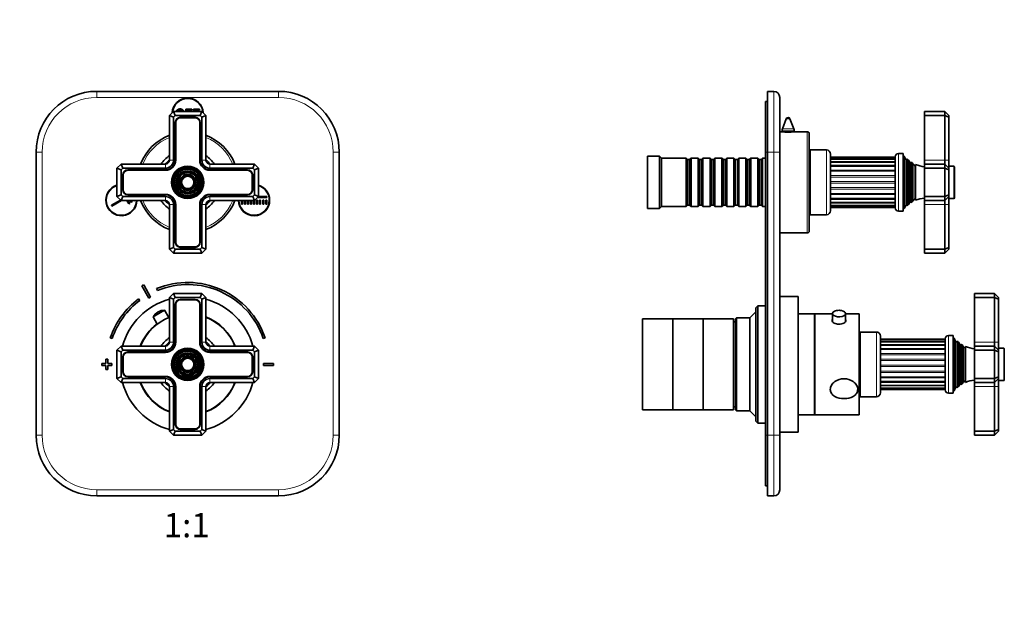
# Model space of a CAD drawing. Units: millimetres. Extents: x 0 to 814, y 0 to 1164.
# Drawn here: x 327 to 814, y 582 to 873 of the extents above; entities that cross this region are included whole.
import ezdxf
from ezdxf import colors
from ezdxf.entities.mleader import LeaderData, LeaderLine
from ezdxf.enums import TextEntityAlignment as Align
from ezdxf.math import Vec2, Vec3

# ---------------------------------------------------------------- set-up
doc = ezdxf.new("R2010")
doc.units = ezdxf.units.MM
for name, color, linetype in [('DV1_Défaut', 7, 'Continuous'), ('DV5_Défaut', 7, 'Continuous'), ('Défaut', 7, 'Continuous')]:
    doc.layers.add(name, color=color, linetype=linetype)
doc.styles.add('SEACAD_ArialB', font='arialbd.ttf')

# ---------------------------------------------------------------- blocks, each defined once
blk = doc.blocks.new('_DOT')
at = {"color": 0}
blk.add_line((0, 0), (-1, 0), dxfattribs=at)
at = {"color": 0, "const_width": 0.333}
blk.add_lwpolyline([(-0.1665, 0, 1), (0.1665, 0, 1)], format="xyb", close=True, dxfattribs=at)
blk = doc.blocks.new('SE')
at = {"layer": 'DV1_Défaut', "color": 7, "linetype": 'Continuous', "lineweight": 35}
for p, q in [((364.64, 837.65), (454.64, 837.65)), ((408.77, 828.86), (411.76, 828.86)), ((408.77, 827.65), (408.77, 828.86)), ((409.36, 828.34), (409.36, 827.65)), ((411.76, 828.34), (409.36, 828.34)), ((411.76, 828.86), (411.76, 828.34)), ((412.55, 828.86), (415.53, 828.86)), ((412.55, 827.65), (412.55, 828.86)), ((413.13, 828.34), (413.13, 827.65)), ((415.53, 828.34), (413.13, 828.34)), ((415.53, 828.86), (415.53, 828.34)), ((400.64, 825.65), (402.64, 827.65)), ((400.64, 803.65), (400.64, 825.65)), ((402.64, 824.82), (400.64, 825.65)), ((402.64, 827.65), (416.64, 827.65)), ((403.47, 825.65), (402.64, 827.65)), ((403.47, 825.65), (402.64, 824.82)), ((402.64, 824.82), (402.64, 803.65)), ((415.82, 825.65), (403.47, 825.65)), ((413.29, 824.8), (405.99, 824.8)), ((413.29, 824.6), (405.99, 824.6)), ((415.82, 825.65), (416.64, 827.65)), ((416.64, 824.82), (415.82, 825.65)), ((416.64, 827.65), (418.64, 825.65)), ((418.64, 825.65), (416.64, 824.82)), ((416.64, 803.65), (416.64, 824.82)), ((418.64, 825.65), (418.64, 803.65)), ((403.49, 822.3), (403.49, 803.65)), ((403.69, 822.3), (403.69, 803.65)), ((415.59, 803.65), (415.59, 822.3)), ((415.79, 803.65), (415.79, 822.3)), ((334.64, 667.65), (334.64, 807.65)), ((484.64, 807.65), (484.64, 667.65)), ((374.64, 799.65), (376.64, 801.65)), ((374.64, 785.65), (374.64, 799.65)), ((376.64, 798.82), (374.64, 799.65)), ((376.64, 801.65), (398.64, 801.65)), ((377.47, 799.65), (376.64, 801.65)), ((377.47, 799.65), (376.64, 798.82)), ((398.64, 799.65), (377.47, 799.65)), ((420.64, 801.65), (442.64, 801.65)), ((441.82, 799.65), (420.64, 799.65)), ((442.64, 801.65), (441.82, 799.65)), ((442.64, 798.82), (441.82, 799.65)), ((442.64, 801.65), (444.64, 799.65)), ((444.64, 799.65), (442.64, 798.82)), ((444.64, 799.65), (444.64, 785.65)), ((376.64, 798.82), (376.64, 786.48)), ((377.49, 796.3), (377.49, 789)), ((377.69, 796.3), (377.69, 789)), ((398.64, 798.8), (379.99, 798.8)), ((398.64, 798.6), (379.99, 798.6)), ((439.29, 798.8), (420.64, 798.8)), ((439.29, 798.6), (420.64, 798.6)), ((441.59, 789), (441.59, 796.3)), ((441.79, 789), (441.79, 796.3)), ((442.64, 786.48), (442.64, 798.82)), ((376.64, 786.48), (374.64, 785.65)), ((376.64, 783.65), (374.64, 785.65)), ((376.64, 786.48), (377.47, 785.65)), ((377.47, 785.65), (376.64, 783.65)), ((377.47, 785.65), (398.64, 785.65)), ((379.99, 786.7), (398.64, 786.7)), ((379.99, 786.5), (398.64, 786.5)), ((420.64, 786.7), (439.29, 786.7)), ((420.64, 786.5), (439.29, 786.5)), ((420.64, 785.65), (441.82, 785.65)), ((441.82, 785.65), (442.64, 786.48)), ((442.64, 783.65), (441.82, 785.65)), ((444.64, 785.65), (442.64, 786.48)), ((444.64, 785.65), (442.64, 783.65)), ((448.74, 785.1), (444.09, 785.1)), ((444.59, 785.6), (448.74, 785.6)), ((448.74, 785.6), (448.74, 785.1)), ((371.91, 781.32), (376.39, 783.9)), ((372.16, 780.89), (371.91, 781.32)), ((376.96, 783.65), (372.16, 780.89)), ((398.64, 783.65), (376.64, 783.65)), ((380.5, 781.95), (379.52, 783.65)), ((380.09, 783.65), (380.93, 782.2)), ((380.93, 782.2), (380.5, 781.95)), ((381.8, 782.7), (381.25, 783.65)), ((382.23, 782.95), (381.8, 782.7)), ((381.83, 783.65), (382.23, 782.95)), ((383.1, 783.45), (382.98, 783.65)), ((383.46, 783.65), (383.1, 783.45)), ((400.64, 759.65), (400.64, 781.65)), ((402.64, 781.65), (402.64, 760.48)), ((403.49, 781.65), (403.49, 763)), ((403.69, 781.65), (403.69, 763)), ((415.59, 763), (415.59, 781.65)), ((415.79, 763), (415.79, 781.65)), ((416.64, 760.48), (416.64, 781.65)), ((418.64, 781.65), (418.64, 759.65)), ((442.64, 783.65), (420.64, 783.65)), ((436.24, 781.85), (436.24, 783.65)), ((436.74, 781.85), (436.24, 781.85)), ((436.74, 783.65), (436.74, 781.85)), ((437.74, 781.85), (437.74, 783.65)), ((438.24, 781.85), (437.74, 781.85)), ((438.24, 783.65), (438.24, 781.85)), ((439.24, 781.85), (439.24, 783.65)), ((439.74, 781.85), (439.24, 781.85)), ((439.74, 783.65), (439.74, 781.85)), ((440.74, 781.85), (440.74, 783.65)), ((441.24, 781.85), (440.74, 781.85)), ((441.24, 783.65), (441.24, 781.85)), ((442.24, 781.85), (442.24, 783.65)), ((442.74, 781.85), (442.24, 781.85)), ((442.74, 783.74), (442.74, 781.85)), ((443.74, 781.85), (443.74, 783.85)), ((443.74, 783.85), (444.24, 783.85)), ((444.24, 781.85), (443.74, 781.85)), ((444.24, 783.85), (444.24, 781.85)), ((445.24, 781.85), (445.24, 783.85)), ((445.24, 783.85), (445.74, 783.85)), ((445.74, 781.85), (445.24, 781.85)), ((445.74, 783.85), (445.74, 781.85)), ((446.74, 781.85), (446.74, 783.85)), ((446.74, 783.85), (447.24, 783.85)), ((447.24, 781.85), (446.74, 781.85)), ((447.24, 783.85), (447.24, 781.85)), ((448.24, 781.85), (448.24, 783.85)), ((448.24, 783.85), (448.74, 783.85)), ((448.74, 781.85), (448.24, 781.85)), ((448.74, 783.85), (448.74, 781.85)), ((402.64, 760.48), (400.64, 759.65)), ((402.64, 760.48), (403.47, 759.65)), ((405.99, 760.7), (413.29, 760.7)), ((405.99, 760.5), (413.29, 760.5)), ((415.82, 759.65), (416.64, 760.48)), ((418.64, 759.65), (416.64, 760.48)), ((402.64, 757.65), (400.64, 759.65)), ((402.64, 757.65), (403.47, 759.65)), ((416.64, 757.65), (402.64, 757.65)), ((403.47, 759.65), (415.82, 759.65)), ((416.64, 757.65), (415.82, 759.65)), ((418.64, 759.65), (416.64, 757.65)), ((386.98, 741.53), (390.44, 735.44)), ((391.31, 735.94), (387.85, 742.02)), ((394.26, 740.12), (394.64, 739.19)), ((400.64, 735.65), (402.64, 737.65)), ((402.64, 737.65), (416.64, 737.65)), ((402.64, 737.65), (403.47, 735.65)), ((416.64, 737.65), (415.82, 735.65)), ((416.64, 737.65), (418.64, 735.65)), ((385.94, 734.25), (385.34, 735.05)), ((400.64, 713.65), (400.64, 735.65)), ((400.64, 735.65), (402.64, 734.82)), ((403.47, 735.65), (402.64, 734.82)), ((402.64, 734.82), (402.64, 713.65)), ((415.82, 735.65), (403.47, 735.65)), ((403.49, 732.3), (403.49, 713.65)), ((403.69, 732.3), (403.69, 713.65)), ((413.29, 734.8), (405.99, 734.8)), ((413.29, 734.6), (405.99, 734.6)), ((415.59, 713.65), (415.59, 732.3)), ((415.79, 713.65), (415.79, 732.3)), ((416.64, 734.82), (415.82, 735.65)), ((418.64, 735.65), (416.64, 734.82)), ((416.64, 713.65), (416.64, 734.82)), ((418.64, 735.65), (418.64, 713.65)), ((392.54, 726.18), (398.19, 729.39)), ((392.54, 726.18), (394.57, 722.6)), ((395.03, 728.62), (394.82, 728.5)), ((400.23, 725.81), (398.19, 729.39)), ((371.34, 715.82), (372.29, 715.49)), ((374.64, 709.65), (376.64, 711.65)), ((376.64, 711.65), (398.64, 711.65)), ((376.64, 711.65), (377.47, 709.65)), ((420.64, 711.65), (442.64, 711.65)), ((442.64, 711.65), (441.82, 709.65)), ((442.64, 711.65), (444.64, 709.65)), ((447, 715.49), (447.95, 715.82)), ((374.64, 695.65), (374.64, 709.65)), ((376.64, 708.82), (374.64, 709.65)), ((377.47, 709.65), (376.64, 708.82)), ((376.64, 708.82), (376.64, 696.48)), ((398.64, 709.65), (377.47, 709.65)), ((398.64, 708.8), (379.99, 708.8)), ((398.64, 708.6), (379.99, 708.6)), ((441.82, 709.65), (420.64, 709.65)), ((439.29, 708.8), (420.64, 708.8)), ((439.29, 708.6), (420.64, 708.6)), ((442.64, 708.82), (441.82, 709.65)), ((444.64, 709.65), (442.64, 708.82)), ((442.64, 696.48), (442.64, 708.82)), ((444.64, 709.65), (444.64, 695.65)), ((369.14, 703.15), (367.14, 703.15)), ((367.14, 703.15), (367.14, 702.15)), ((367.14, 702.15), (369.14, 702.15)), ((369.14, 705.15), (369.14, 703.15)), ((370.14, 705.15), (369.14, 705.15)), ((369.14, 702.15), (369.14, 700.15)), ((370.14, 703.15), (370.14, 705.15)), ((372.14, 703.15), (370.14, 703.15)), ((370.14, 700.15), (370.14, 702.15)), ((370.14, 702.15), (372.14, 702.15)), ((372.14, 702.15), (372.14, 703.15)), ((377.49, 706.3), (377.49, 699)), ((377.69, 706.3), (377.69, 699)), ((441.59, 699), (441.59, 706.3)), ((441.79, 699), (441.79, 706.3)), ((452.14, 703.15), (447.14, 703.15)), ((447.14, 703.15), (447.14, 702.15)), ((447.14, 702.15), (452.14, 702.15)), ((452.14, 702.15), (452.14, 703.15)), ((369.14, 700.15), (370.14, 700.15)), ((379.99, 696.7), (398.64, 696.7)), ((420.64, 696.7), (439.29, 696.7)), ((376.64, 696.48), (374.64, 695.65)), ((376.64, 693.65), (374.64, 695.65)), ((376.64, 696.48), (377.47, 695.65)), ((377.47, 695.65), (376.64, 693.65)), ((398.64, 693.65), (376.64, 693.65)), ((377.47, 695.65), (398.64, 695.65)), ((379.99, 696.5), (398.64, 696.5)), ((420.64, 696.5), (439.29, 696.5)), ((420.64, 695.65), (441.82, 695.65)), ((442.64, 693.65), (420.64, 693.65)), ((441.82, 695.65), (442.64, 696.48)), ((441.82, 695.65), (442.64, 693.65)), ((444.64, 695.65), (442.64, 696.48)), ((444.64, 695.65), (442.64, 693.65)), ((400.64, 669.65), (400.64, 691.65)), ((402.64, 691.65), (402.64, 670.48)), ((403.49, 691.65), (403.49, 673)), ((403.69, 691.65), (403.69, 673)), ((415.59, 673), (415.59, 691.65)), ((415.79, 673), (415.79, 691.65)), ((416.64, 670.48), (416.64, 691.65)), ((418.64, 691.65), (418.64, 669.65)), ((402.64, 670.48), (400.64, 669.65)), ((402.64, 667.65), (400.64, 669.65)), ((402.64, 670.48), (403.47, 669.65)), ((403.47, 669.65), (402.64, 667.65)), ((416.64, 667.65), (402.64, 667.65)), ((403.47, 669.65), (415.82, 669.65)), ((405.99, 670.7), (413.29, 670.7)), ((405.99, 670.5), (413.29, 670.5)), ((415.82, 669.65), (416.64, 670.48)), ((415.82, 669.65), (416.64, 667.65)), ((416.64, 670.48), (418.64, 669.65)), ((418.64, 669.65), (416.64, 667.65)), ((454.64, 637.65), (364.64, 637.65))]:
    blk.add_line(p, q, dxfattribs=at)
at = {"layer": 'DV1_Défaut', "color": 7, "linetype": 'Continuous', "lineweight": 18}
for p, q in [((364.64, 834.65), (364.64, 837.65)), ((454.64, 834.65), (364.64, 834.65)), ((454.64, 834.65), (454.64, 837.65)), ((337.64, 807.65), (334.64, 807.65)), ((337.64, 807.65), (337.64, 667.65)), ((481.64, 667.65), (481.64, 807.65)), ((484.64, 807.65), (481.64, 807.65)), ((398.64, 799.65), (398.64, 801.65)), ((402.64, 803.65), (400.64, 803.65)), ((418.64, 803.65), (416.64, 803.65)), ((420.64, 801.65), (420.64, 799.65)), ((398.64, 785.65), (398.64, 783.65)), ((420.64, 783.65), (420.64, 785.65)), ((402.64, 781.65), (400.64, 781.65)), ((418.64, 781.65), (416.64, 781.65)), ((398.64, 711.65), (398.64, 709.65)), ((400.64, 713.65), (402.64, 713.65)), ((418.64, 713.65), (416.64, 713.65)), ((420.64, 711.65), (420.64, 709.65)), ((398.64, 695.65), (398.64, 693.65)), ((420.64, 695.65), (420.64, 693.65)), ((402.64, 691.65), (400.64, 691.65)), ((416.64, 691.65), (418.64, 691.65)), ((337.64, 667.65), (334.64, 667.65)), ((484.64, 667.65), (481.64, 667.65)), ((364.64, 640.65), (454.64, 640.65)), ((364.64, 637.65), (364.64, 640.65)), ((454.64, 637.65), (454.64, 640.65))]:
    blk.add_line(p, q, dxfattribs=at)
at = {"layer": 'DV1_Défaut', "color": 7, "linetype": 'Continuous', "lineweight": 35}
for centre, radius in [((409.64, 792.65), 8), ((409.64, 792.65), 7.46), ((409.64, 792.65), 6.54), ((409.64, 792.65), 5.71), ((409.64, 792.65), 4.79), ((409.64, 792.65), 3.96), ((409.64, 792.65), 3.04), ((409.64, 702.65), 8), ((409.64, 702.65), 7.46), ((409.64, 702.65), 6.54), ((409.64, 702.65), 5.71), ((409.64, 702.65), 4.79), ((409.64, 702.65), 3.96), ((409.64, 702.65), 3.04)]:
    blk.add_circle(centre, radius, dxfattribs=at)
at = {"layer": 'DV1_Défaut', "color": 7, "linetype": 'Continuous', "lineweight": 18}
for centre, radius in [((409.64, 792.65), 7.7), ((409.64, 792.65), 7.17), ((409.64, 792.65), 6.83), ((409.64, 792.65), 5.42), ((409.64, 792.65), 5.08), ((409.64, 792.65), 3.67), ((409.64, 792.65), 3.33), ((409.64, 702.65), 7.7), ((409.64, 702.65), 7.17), ((409.64, 702.65), 6.83), ((409.64, 702.65), 5.42), ((409.64, 702.65), 5.08), ((409.64, 702.65), 3.67), ((409.64, 702.65), 3.33)]:
    blk.add_circle(centre, radius, dxfattribs=at)
at = {"layer": 'DV1_Défaut', "color": 7, "linetype": 'Continuous', "lineweight": 35}
for centre, radius, start, end in [((364.64, 807.65), 30, 90, 180), ((409.64, 826.65), 7.7, 2.2782, 177.7218), ((409.64, 826.65), 7.5, 3.9596, 176.0404), ((454.64, 807.65), 30, 0, 90), ((405.99, 822.3), 2.5, 90, 180), ((405.99, 822.3), 2.3, 90, 180), ((413.29, 822.3), 2.5, 0, 90), ((413.29, 822.3), 2.3, 0, 90), ((409.64, 792.65), 25, 111.1002, 158.8998), ((409.64, 792.65), 25, 21.1002, 68.8998), ((409.64, 792.65), 16, 124.2289, 145.7711), ((409.64, 792.65), 16, 34.2289, 55.7711), ((409.64, 792.65), 14.25, 129.1667, 140.8333), ((398.64, 803.65), 5.05, 270, 0), ((398.64, 803.65), 4.85, 270, 0), ((398.64, 803.65), 4, 270, 0), ((398.64, 803.65), 2, 270, 0), ((420.64, 803.65), 5.05, 180, 270), ((420.64, 803.65), 4.85, 180, 270), ((420.64, 803.65), 4, 180, 270), ((409.64, 792.65), 14.25, 39.1667, 50.8333), ((420.64, 803.65), 2, 180, 270), ((379.99, 796.3), 2.5, 90, 180), ((379.99, 796.3), 2.3, 90, 180), ((439.29, 796.3), 2.5, 0, 90), ((439.29, 796.3), 2.3, 0, 90), ((376.8, 783.85), 7.7, 106.2798, 358.5105), ((376.8, 783.85), 7.5, 106.7265, 358.4708), ((442.49, 783.85), 7.7, 0, 73.7202), ((442.49, 783.85), 7.5, 0, 73.2735), ((379.99, 789), 2.5, 180, 270), ((379.99, 789), 2.3, 180, 270), ((398.64, 781.65), 5.05, 0, 90), ((398.64, 781.65), 4.85, 0, 90), ((398.64, 781.65), 4, 0, 90), ((420.64, 781.65), 5.05, 90, 180), ((420.64, 781.65), 4.85, 90, 180), ((420.64, 781.65), 4, 90, 180), ((439.29, 789), 2.3, 270, 0), ((439.29, 789), 2.5, 270, 0), ((409.64, 792.65), 25, 201.1002, 248.8998), ((409.64, 792.65), 16, 214.2289, 235.7711), ((409.64, 792.65), 14.25, 219.1667, 230.8333), ((398.64, 781.65), 2, 0, 90), ((409.64, 792.65), 25, 291.1002, 338.8998), ((409.64, 792.65), 16, 304.2289, 325.7711), ((409.64, 792.65), 14.25, 309.1667, 320.8333), ((420.64, 781.65), 2, 90, 180), ((442.49, 783.85), 7.7, 181.4895, 0), ((442.49, 783.85), 7.5, 181.5292, 0), ((405.99, 763), 2.5, 180, 270), ((405.99, 763), 2.3, 180, 270), ((413.29, 763), 2.3, 270, 0), ((413.29, 763), 2.5, 270, 0), ((409.64, 702.65), 45, 118.9641, 120.2374), ((409.64, 702.65), 40.5, 18.9656, 112.3316), ((409.64, 702.65), 39.5, 18.9656, 112.3316), ((409.64, 702.65), 38, 118.8469, 120.3547), ((409.64, 702.65), 40.5, 126.8699, 161.0344), ((409.64, 702.65), 39.5, 126.8699, 161.0344), ((409.64, 702.65), 33.5, 105.5843, 164.4157), ((405.99, 732.3), 2.5, 90, 180), ((405.99, 732.3), 2.3, 90, 180), ((413.29, 732.3), 2.5, 0, 90), ((413.29, 732.3), 2.3, 0, 90), ((409.64, 702.65), 33.5, 15.5843, 74.4157), ((409.64, 702.65), 25, 111.1002, 158.8998), ((397.72, 723.39), 5.88, 119.6008, 151.7444), ((397.93, 723.51), 5.88, 87.4571, 119.6008), ((409.64, 702.65), 25.15, 110.9684, 112.176), ((409.64, 702.65), 25.15, 20.9684, 69.0316), ((409.64, 702.65), 25, 21.1002, 68.8998), ((409.64, 702.65), 25.15, 127.0256, 159.0316), ((409.64, 702.65), 16, 124.2289, 145.7711), ((409.64, 702.65), 14.25, 129.1667, 140.8333), ((398.64, 713.65), 5.05, 270, 0), ((398.64, 713.65), 4.85, 270, 0), ((398.64, 713.65), 4, 270, 0), ((398.64, 713.65), 2, 270, 0), ((420.64, 713.65), 5.05, 180, 270), ((420.64, 713.65), 4.85, 180, 270), ((420.64, 713.65), 4, 180, 270), ((409.64, 702.65), 16, 34.2289, 55.7711), ((409.64, 702.65), 14.25, 39.1667, 50.8333), ((420.64, 713.65), 2, 180, 270), ((379.99, 706.3), 2.5, 90, 180), ((379.99, 706.3), 2.3, 90, 180), ((439.29, 706.3), 2.5, 0, 90), ((439.29, 706.3), 2.3, 0, 90), ((379.99, 699), 2.5, 180, 270), ((379.99, 699), 2.3, 180, 270), ((398.64, 691.65), 5.05, 0, 90), ((420.64, 691.65), 5.05, 90, 180), ((439.29, 699), 2.3, 270, 360), ((439.29, 699), 2.5, 270, 360), ((409.64, 702.65), 33.5, 195.5843, 254.4157), ((409.64, 702.65), 25.15, 200.9684, 249.0316), ((409.64, 702.65), 25, 201.1002, 248.8998), ((409.64, 702.65), 16, 214.2289, 235.7711), ((409.64, 702.65), 14.25, 219.1667, 230.8333), ((398.64, 691.65), 4.85, 0, 90), ((398.64, 691.65), 4, 0, 90), ((398.64, 691.65), 2, 0, 90), ((420.64, 691.65), 4.85, 90, 180), ((420.64, 691.65), 4, 90, 180), ((409.64, 702.65), 25, 291.1002, 338.8998), ((409.64, 702.65), 33.5, 285.5843, 344.4157), ((409.64, 702.65), 25.15, 290.9684, 339.0316), ((409.64, 702.65), 16, 304.2289, 325.7711), ((409.64, 702.65), 14.25, 309.1667, 320.8333), ((420.64, 691.65), 2, 90, 180), ((405.99, 673), 2.5, 180, 270), ((405.99, 673), 2.3, 180, 270), ((413.29, 673), 2.3, 270, 0), ((413.29, 673), 2.5, 270, 0), ((364.64, 667.65), 30, 180, 270), ((454.64, 667.65), 30, 270, 0)]:
    blk.add_arc(centre, radius, start, end, dxfattribs=at)
at = {"layer": 'DV1_Défaut', "color": 7, "linetype": 'Continuous', "lineweight": 18}
for centre, radius, start, end in [((364.64, 807.65), 27, 90, 180), ((454.64, 807.65), 27, 0, 90), ((409.64, 792.65), 24, 112.0243, 157.9757), ((409.64, 792.65), 24, 22.0243, 67.9757), ((409.64, 792.65), 24, 202.0243, 247.9757), ((409.64, 792.65), 24, 292.0243, 337.9757), ((364.64, 667.65), 27, 180, 270), ((454.64, 667.65), 27, 270, 0)]:
    blk.add_arc(centre, radius, start, end, dxfattribs=at)
at = {"layer": 'DV1_Défaut', "color": 7, "linetype": 'Continuous', "lineweight": 35}
for points, knots in [([(403.93, 827.66), (404.08, 828.04), (404.35, 828.32), (404.94, 828.94), (405.87, 828.94), (406.49, 828.94), (406.98, 828.65), (407.47, 828.36), (407.73, 827.83), (407.77, 827.75), (407.81, 827.66)], [0, 0, 0, 0.124581, 0.124581, 0.401118, 0.401118, 0.677656, 0.677656, 0.954194, 0.954194, 1, 1, 1]), ([(407.16, 827.67), (406.98, 828.02), (406.67, 828.22), (406.32, 828.44), (405.88, 828.44), (405.26, 828.44), (404.81, 828.01), (404.66, 827.87), (404.56, 827.66)], [0, 0, 0, 0.278787, 0.278787, 0.587536, 0.587536, 0.896285, 0.896285, 1, 1, 1])]:
    blk.add_open_spline(points, degree=2, knots=knots, dxfattribs=at)
blk = doc.blocks.new('SE4')
at = {"layer": 'DV5_Défaut', "color": 7, "linetype": 'Continuous', "lineweight": 35}
for p, q in [((696.6, 837.65), (699.6, 837.65)), ((696.6, 807.65), (696.6, 837.65)), ((702.6, 834.65), (702.6, 807.65)), ((695.6, 807.65), (695.6, 832.65)), ((696.6, 832.65), (695.6, 832.65)), ((705.76, 824.01), (703.9, 819.17)), ((709.5, 819.17), (707.63, 824.01)), ((774.2, 827.65), (774.2, 825.65)), ((784.2, 827.65), (774.2, 827.65)), ((774.2, 825.65), (774.2, 803.65)), ((784.2, 825.65), (774.2, 825.65)), ((784.2, 825.65), (784.2, 827.65)), ((786.2, 825.65), (784.2, 827.65)), ((784.2, 803.65), (784.2, 825.65)), ((786.2, 824.82), (784.2, 825.65)), ((786.2, 825.65), (786.2, 824.82)), ((786.2, 824.82), (786.2, 803.65)), ((702.7, 767.65), (702.7, 817.65)), ((703.6, 817.65), (702.7, 817.65)), ((703.7, 818.09), (703.7, 817.64)), ((709.7, 817.64), (709.7, 818.09)), ((716.2, 817.65), (709.76, 817.65)), ((717.2, 768.65), (717.2, 816.65)), ((637.1, 779.65), (637.1, 805.65)), ((643.1, 805.65), (637.1, 805.65)), ((643.1, 779.65), (643.1, 805.65)), ((644.1, 804.65), (643.1, 805.65)), ((644.1, 780.65), (644.1, 804.65)), ((656.3, 804.65), (644.1, 804.65)), ((656.3, 780.65), (656.3, 804.65)), ((657, 803.95), (656.3, 804.65)), ((657, 803.95), (657, 781.35)), ((658, 803.95), (657, 803.95)), ((658.7, 804.65), (658, 803.95)), ((658, 803.95), (658, 781.35)), ((658.7, 804.65), (658.7, 780.65)), ((662.2, 804.65), (658.7, 804.65)), ((662.2, 780.65), (662.2, 804.65)), ((662.9, 803.95), (662.2, 804.65)), ((662.9, 803.95), (662.9, 781.35)), ((663.9, 803.95), (662.9, 803.95)), ((664.6, 804.65), (663.9, 803.95)), ((663.9, 803.95), (663.9, 781.35)), ((664.6, 804.65), (664.6, 780.65)), ((668.1, 804.65), (664.6, 804.65)), ((668.1, 780.65), (668.1, 804.65)), ((668.8, 803.95), (668.1, 804.65)), ((668.8, 803.95), (668.8, 781.35)), ((669.8, 803.95), (668.8, 803.95)), ((670.5, 804.65), (669.8, 803.95)), ((669.8, 803.95), (669.8, 781.35)), ((670.5, 804.65), (670.5, 780.65)), ((674, 804.65), (670.5, 804.65)), ((674, 780.65), (674, 804.65)), ((674.7, 803.95), (674, 804.65)), ((674.7, 803.95), (674.7, 781.35)), ((675.7, 803.95), (674.7, 803.95)), ((676.4, 804.65), (675.7, 803.95)), ((675.7, 803.95), (675.7, 781.35)), ((676.4, 804.65), (676.4, 780.65)), ((679.9, 804.65), (676.4, 804.65)), ((679.9, 780.65), (679.9, 804.65)), ((680.6, 803.95), (679.9, 804.65)), ((680.6, 803.95), (680.6, 781.35)), ((681.6, 803.95), (680.6, 803.95)), ((682.3, 804.65), (681.6, 803.95)), ((681.6, 803.95), (681.6, 781.35)), ((682.3, 804.65), (682.3, 780.65)), ((685.8, 804.65), (682.3, 804.65)), ((685.8, 780.65), (685.8, 804.65)), ((686.5, 803.95), (685.8, 804.65)), ((686.5, 803.95), (686.5, 781.35)), ((687.5, 803.95), (686.5, 803.95)), ((688.2, 804.65), (687.5, 803.95)), ((687.5, 803.95), (687.5, 781.35)), ((688.2, 804.65), (688.2, 780.65)), ((691.7, 804.65), (688.2, 804.65)), ((691.7, 780.65), (691.7, 804.65)), ((692.4, 803.95), (691.7, 804.65)), ((692.4, 803.95), (692.4, 781.35)), ((693.4, 803.95), (692.4, 803.95)), ((694.1, 804.65), (693.4, 803.95)), ((693.4, 803.95), (693.4, 781.35)), ((694.1, 804.65), (694.1, 780.65)), ((695.6, 804.65), (694.1, 804.65)), ((695.6, 667.65), (695.6, 807.65)), ((696.6, 807.65), (696.6, 667.65)), ((702.7, 807.65), (702.6, 807.65)), ((702.6, 807.65), (702.6, 667.65)), ((717.7, 803.9), (717.2, 803.9)), ((717.7, 776.65), (717.7, 808.65)), ((725.7, 808.65), (717.7, 808.65)), ((727.7, 806.65), (727.7, 778.65)), ((759.7, 805.13), (727.7, 805.13)), ((759.7, 804.96), (727.7, 804.96)), ((759.7, 804.1), (727.7, 804.1)), ((759.7, 780.1), (759.7, 805.2)), ((763.7, 806.9), (761.4, 806.9)), ((763.7, 778.4), (763.7, 806.9)), ((764.2, 805.65), (763.7, 805.65)), ((764.2, 779.65), (764.2, 805.65)), ((764.92, 804.03), (764.2, 805.65)), ((765.6, 804.2), (765.44, 803.98)), ((765.6, 781.1), (765.6, 804.2)), ((759.7, 802.61), (727.7, 802.61)), ((727.7, 800.58), (759.7, 800.58)), ((766.3, 781.7), (766.3, 803.61)), ((766.94, 802.5), (766.3, 803.61)), ((767.57, 802.7), (767.46, 802.5)), ((767.57, 802.7), (767.57, 782.61)), ((768.17, 782.97), (768.17, 802.33)), ((768.85, 801.15), (768.17, 802.33)), ((769.76, 801.54), (769.54, 801.15)), ((769.76, 801.54), (769.76, 783.77)), ((774.2, 803.65), (774.2, 801.65)), ((774.2, 801.65), (774.2, 799.65)), ((784.2, 801.65), (774.2, 801.65)), ((774.2, 799.65), (774.2, 785.65)), ((784.2, 799.65), (774.2, 799.65)), ((784.2, 801.65), (784.2, 803.65)), ((784.2, 799.65), (784.2, 801.65)), ((786.2, 799.65), (784.2, 801.65)), ((784.2, 785.65), (784.2, 799.65)), ((786.2, 798.82), (784.2, 799.65)), ((786.2, 803.65), (786.2, 799.65)), ((788.7, 800.65), (786.2, 800.65)), ((786.2, 799.65), (786.2, 798.82)), ((789, 800.35), (789, 784.95)), ((786.2, 798.82), (786.2, 786.48)), ((727.7, 784.73), (759.7, 784.73)), ((774.2, 785.65), (774.2, 783.65)), ((784.2, 785.65), (774.2, 785.65)), ((786.2, 786.48), (784.2, 785.65)), ((784.2, 783.65), (784.2, 785.65)), ((786.2, 785.65), (784.2, 783.65)), ((786.2, 786.48), (786.2, 785.65)), ((786.2, 785.65), (786.2, 781.65)), ((786.2, 784.65), (788.7, 784.65)), ((637.1, 779.65), (643.1, 779.65)), ((643.1, 779.65), (644.1, 780.65)), ((644.1, 780.65), (656.3, 780.65)), ((656.3, 780.65), (657, 781.35)), ((657, 781.35), (658, 781.35)), ((658, 781.35), (658.7, 780.65)), ((658.7, 780.65), (662.2, 780.65)), ((662.2, 780.65), (662.9, 781.35)), ((662.9, 781.35), (663.9, 781.35)), ((663.9, 781.35), (664.6, 780.65)), ((664.6, 780.65), (668.1, 780.65)), ((668.1, 780.65), (668.8, 781.35)), ((668.8, 781.35), (669.8, 781.35)), ((669.8, 781.35), (670.5, 780.65)), ((670.5, 780.65), (674, 780.65)), ((674, 780.65), (674.7, 781.35)), ((674.7, 781.35), (675.7, 781.35)), ((675.7, 781.35), (676.4, 780.65)), ((676.4, 780.65), (679.9, 780.65)), ((679.9, 780.65), (680.6, 781.35)), ((680.6, 781.35), (681.6, 781.35)), ((681.6, 781.35), (682.3, 780.65)), ((682.3, 780.65), (685.8, 780.65)), ((685.8, 780.65), (686.5, 781.35)), ((686.5, 781.35), (687.5, 781.35)), ((687.5, 781.35), (688.2, 780.65)), ((688.2, 780.65), (691.7, 780.65)), ((691.7, 780.65), (692.4, 781.35)), ((692.4, 781.35), (693.4, 781.35)), ((693.4, 781.35), (694.1, 780.65)), ((694.1, 780.65), (695.6, 780.65)), ((717.2, 781.4), (717.7, 781.4)), ((727.7, 782.7), (759.7, 782.7)), ((727.7, 781.21), (759.7, 781.21)), ((727.7, 780.35), (759.7, 780.35)), ((727.7, 780.17), (759.7, 780.17)), ((763.7, 779.65), (764.2, 779.65)), ((764.2, 779.65), (764.92, 781.28)), ((765.44, 781.33), (765.6, 781.1)), ((766.3, 781.7), (766.94, 782.8)), ((767.46, 782.8), (767.57, 782.61)), ((768.17, 782.97), (768.85, 784.15)), ((769.54, 784.15), (769.76, 783.77)), ((774.2, 783.65), (774.2, 781.65)), ((784.2, 783.65), (774.2, 783.65)), ((774.2, 781.65), (774.2, 759.65)), ((784.2, 781.65), (784.2, 783.65)), ((784.2, 759.65), (784.2, 781.65)), ((786.2, 781.65), (786.2, 760.48)), ((702.6, 777.65), (702.7, 777.65)), ((717.7, 776.65), (725.7, 776.65)), ((761.4, 778.4), (763.7, 778.4)), ((702.7, 767.65), (716.2, 767.65)), ((786.2, 760.48), (784.2, 759.65)), ((786.2, 760.48), (786.2, 759.65)), ((774.2, 759.65), (774.2, 757.65)), ((784.2, 759.65), (774.2, 759.65)), ((784.2, 757.65), (774.2, 757.65)), ((784.2, 757.65), (784.2, 759.65)), ((784.2, 757.65), (786.2, 759.65)), ((702.7, 669.15), (702.7, 736.15)), ((711.7, 736.15), (702.7, 736.15)), ((711.7, 669.15), (711.7, 736.15)), ((798.9, 737.65), (798.9, 735.65)), ((808.9, 737.65), (798.9, 737.65)), ((808.9, 735.65), (808.9, 737.65)), ((808.9, 737.65), (810.9, 735.65)), ((691.7, 731.65), (690.7, 730.65)), ((691.7, 731.65), (691.7, 673.65)), ((695.6, 731.65), (691.7, 731.65)), ((702.7, 731.65), (702.6, 731.65)), ((798.9, 735.65), (798.9, 713.65)), ((808.9, 735.65), (798.9, 735.65)), ((808.9, 713.65), (808.9, 735.65)), ((808.9, 735.65), (810.9, 734.82)), ((810.9, 735.65), (810.9, 734.82)), ((810.9, 734.82), (810.9, 713.65)), ((690.7, 728.65), (687.7, 725.65)), ((690.7, 674.65), (690.7, 730.65)), ((719.7, 727.65), (711.7, 727.65)), ((719.7, 677.65), (719.7, 727.65)), ((719.9, 677.65), (719.9, 727.65)), ((728.65, 727.65), (719.9, 727.65)), ((728.65, 727.78), (728.65, 723.92)), ((735.15, 723.92), (735.15, 727.78)), ((741.9, 727.65), (735.15, 727.65)), ((741.9, 677.65), (741.9, 727.65)), ((634.6, 680.15), (634.6, 725.15)), ((649.6, 725.15), (634.6, 725.15)), ((649.6, 680.15), (649.6, 725.15)), ((649.7, 680.15), (649.7, 725.15)), ((664.7, 725.15), (649.7, 725.15)), ((664.7, 680.15), (664.7, 725.15)), ((679.7, 725.15), (664.7, 725.15)), ((664.7, 680.15), (664.7, 725.15)), ((679.7, 680.15), (679.7, 725.15)), ((680.7, 723.65), (679.7, 723.65)), ((681.2, 725.65), (680.7, 725.15)), ((680.7, 680.15), (680.7, 725.15)), ((681.2, 725.65), (681.2, 679.65)), ((687.7, 725.65), (681.2, 725.65)), ((687.7, 679.65), (687.7, 725.65)), ((719.9, 725.65), (719.7, 725.65)), ((742.4, 686.65), (742.4, 718.65)), ((750.4, 718.65), (742.4, 718.65)), ((752.4, 688.65), (752.4, 716.65)), ((788.4, 716.9), (786.1, 716.9)), ((788.4, 688.4), (788.4, 716.9)), ((742.4, 714.65), (741.9, 714.65)), ((784.4, 715.15), (752.4, 715.15)), ((784.4, 714.8), (752.4, 714.8)), ((784.4, 713.78), (752.4, 713.78)), ((784.4, 712.14), (752.4, 712.14)), ((784.4, 690.1), (784.4, 715.2)), ((788.9, 715.65), (788.4, 715.65)), ((788.9, 689.65), (788.9, 715.65)), ((789.62, 714.03), (788.9, 715.65)), ((790.3, 714.2), (790.14, 713.98)), ((790.3, 691.1), (790.3, 714.2)), ((791, 691.7), (791, 713.61)), ((791.64, 712.5), (791, 713.61)), ((792.27, 712.7), (792.16, 712.5)), ((792.27, 692.61), (792.27, 712.7)), ((792.87, 692.97), (792.87, 712.33)), ((793.55, 711.15), (792.87, 712.33)), ((794.46, 711.54), (794.24, 711.15)), ((794.46, 693.77), (794.46, 711.54)), ((798.9, 713.65), (798.9, 711.65)), ((798.9, 711.65), (798.9, 709.65)), ((808.9, 711.65), (798.9, 711.65)), ((808.9, 711.65), (808.9, 713.65)), ((808.9, 709.65), (808.9, 711.65)), ((808.9, 711.65), (810.9, 709.65)), ((810.9, 713.65), (810.9, 709.65)), ((798.9, 709.65), (798.9, 695.65)), ((808.9, 709.65), (798.9, 709.65)), ((808.9, 695.65), (808.9, 709.65)), ((810.9, 708.82), (808.9, 709.65)), ((813.4, 710.65), (810.9, 710.65)), ((810.9, 709.65), (810.9, 708.82)), ((810.9, 708.82), (810.9, 696.48)), ((813.7, 694.95), (813.7, 710.35)), ((752.4, 694.18), (784.4, 694.18)), ((752.4, 692.27), (784.4, 692.27)), ((791, 691.7), (791.64, 692.8)), ((792.16, 692.8), (792.27, 692.61)), ((792.87, 692.97), (793.55, 694.15)), ((794.24, 694.15), (794.46, 693.77)), ((798.9, 695.65), (798.9, 693.65)), ((808.9, 695.65), (798.9, 695.65)), ((798.9, 693.65), (798.9, 691.65)), ((808.9, 693.65), (798.9, 693.65)), ((810.9, 696.48), (808.9, 695.65)), ((808.9, 693.65), (808.9, 695.65)), ((810.9, 695.65), (808.9, 693.65)), ((808.9, 691.65), (808.9, 693.65)), ((810.9, 696.48), (810.9, 695.65)), ((810.9, 695.65), (810.9, 691.65)), ((810.9, 694.65), (813.4, 694.65)), ((741.9, 690.65), (742.4, 690.65)), ((752.4, 690.93), (784.4, 690.93)), ((752.4, 690.24), (784.4, 690.24)), ((786.1, 688.4), (788.4, 688.4)), ((788.4, 689.65), (788.9, 689.65)), ((788.9, 689.65), (789.62, 691.28)), ((790.14, 691.33), (790.3, 691.1)), ((798.9, 691.65), (798.9, 669.65)), ((808.9, 669.65), (808.9, 691.65)), ((810.9, 691.65), (810.9, 670.48)), ((742.4, 686.65), (750.4, 686.65)), ((634.6, 680.15), (649.6, 680.15)), ((649.7, 680.15), (664.7, 680.15)), ((664.7, 680.15), (679.7, 680.15)), ((679.7, 681.65), (680.7, 681.65)), ((680.7, 680.15), (681.2, 679.65)), ((681.2, 679.65), (687.7, 679.65)), ((687.7, 679.65), (690.7, 676.65)), ((711.7, 677.65), (719.7, 677.65)), ((719.7, 679.65), (719.9, 679.65)), ((719.9, 677.65), (741.9, 677.65)), ((690.7, 674.65), (691.7, 673.65)), ((691.7, 673.65), (695.6, 673.65)), ((702.6, 673.65), (702.7, 673.65)), ((695.6, 642.65), (695.6, 667.65)), ((696.6, 637.65), (696.6, 667.65)), ((702.6, 667.65), (702.6, 640.65)), ((702.7, 669.15), (711.7, 669.15)), ((798.9, 669.65), (798.9, 667.65)), ((808.9, 669.65), (798.9, 669.65)), ((808.9, 667.65), (798.9, 667.65)), ((810.9, 670.48), (808.9, 669.65)), ((808.9, 667.65), (808.9, 669.65)), ((810.9, 669.65), (808.9, 667.65)), ((810.9, 670.48), (810.9, 669.65)), ((696.6, 642.65), (695.6, 642.65)), ((699.6, 637.65), (696.6, 637.65))]:
    blk.add_line(p, q, dxfattribs=at)
at = {"layer": 'DV5_Défaut', "color": 7, "linetype": 'Continuous', "lineweight": 18}
for p, q in [((699.6, 807.65), (699.6, 837.65)), ((705.76, 824.01), (707.63, 824.01)), ((703.9, 819.17), (709.5, 819.17)), ((703.7, 818.09), (709.7, 818.09)), ((716.2, 767.65), (716.2, 817.65)), ((696.6, 807.65), (695.6, 807.65)), ((699.6, 807.65), (696.6, 807.65)), ((699.6, 667.65), (699.6, 807.65)), ((702.6, 807.65), (699.6, 807.65)), ((725.7, 776.65), (725.7, 808.65)), ((727.7, 804.15), (759.7, 804.15)), ((761.4, 806.9), (761.4, 778.4)), ((764.92, 781.28), (764.92, 804.03)), ((765.44, 781.33), (765.44, 803.98)), ((727.7, 802.95), (759.7, 802.95)), ((727.7, 801.11), (759.7, 801.11)), ((766.94, 782.8), (766.94, 802.5)), ((767.46, 782.8), (767.46, 802.5)), ((768.85, 784.15), (768.85, 801.15)), ((769.54, 784.15), (769.54, 801.15)), ((784.2, 803.65), (774.2, 803.65)), ((786.2, 803.65), (784.2, 803.65)), ((788.7, 784.65), (788.7, 800.65)), ((727.7, 798.74), (759.7, 798.74)), ((727.7, 798.1), (759.7, 798.1)), ((727.7, 795.98), (759.7, 795.98)), ((727.7, 795.27), (759.7, 795.27)), ((727.7, 793.02), (759.7, 793.02)), ((727.7, 792.29), (759.7, 792.29)), ((727.7, 790.03), (759.7, 790.03)), ((727.7, 789.32), (759.7, 789.32)), ((727.7, 787.21), (759.7, 787.21)), ((727.7, 786.57), (759.7, 786.57)), ((727.7, 784.19), (759.7, 784.19)), ((727.7, 782.35), (759.7, 782.35)), ((727.7, 781.16), (759.7, 781.16)), ((784.2, 781.65), (774.2, 781.65)), ((786.2, 781.65), (784.2, 781.65)), ((750.4, 686.65), (750.4, 718.65)), ((786.1, 688.4), (786.1, 716.9)), ((752.4, 713.91), (784.4, 713.91)), ((752.4, 712.55), (784.4, 712.55)), ((789.62, 691.28), (789.62, 714.03)), ((790.14, 691.33), (790.14, 713.98)), ((791.64, 692.8), (791.64, 712.5)), ((792.16, 692.8), (792.16, 712.5)), ((808.9, 713.65), (798.9, 713.65)), ((808.9, 713.65), (810.9, 713.65)), ((752.4, 710.56), (784.4, 710.56)), ((752.4, 710), (784.4, 710)), ((752.4, 708.08), (784.4, 708.08)), ((752.4, 707.42), (784.4, 707.42)), ((793.55, 694.15), (793.55, 711.15)), ((794.24, 694.15), (794.24, 711.15)), ((813.4, 694.65), (813.4, 710.65)), ((752.4, 705.25), (784.4, 705.25)), ((752.4, 704.54), (784.4, 704.54)), ((752.4, 702.27), (784.4, 702.27)), ((752.4, 701.54), (784.4, 701.54)), ((752.4, 699.3), (784.4, 699.3)), ((752.4, 698.61), (784.4, 698.61)), ((752.4, 696.55), (784.4, 696.55)), ((752.4, 695.93), (784.4, 695.93)), ((752.4, 693.68), (784.4, 693.68)), ((752.4, 691.99), (784.4, 691.99)), ((808.9, 691.65), (798.9, 691.65)), ((810.9, 691.65), (808.9, 691.65)), ((696.6, 667.65), (695.6, 667.65)), ((696.6, 667.65), (699.6, 667.65)), ((699.6, 637.65), (699.6, 667.65)), ((702.6, 667.65), (699.6, 667.65))]:
    blk.add_line(p, q, dxfattribs=at)
at = {"layer": 'DV5_Défaut', "color": 7, "linetype": 'Continuous', "lineweight": 35}
for centre, radius, start, end in [((699.6, 834.65), 3, 0, 90), ((706.7, 823.65), 1, 90, 158.9112), ((706.7, 823.65), 1, 21.0888, 90), ((706.7, 818.09), 3, 158.9112, 180), ((706.7, 818.09), 3, 0, 21.0888), ((706.7, 842.45), 24.99, 262.8744, 277.1256), ((716.2, 816.65), 1, 0, 90), ((725.7, 806.65), 2, 0, 90), ((761.4, 805.2), 1.7, 90, 180), ((765.2, 804.15), 0.3, 204.1109, 324.1109), ((775.66, 815.33), 15, 227.9087, 231.4029), ((767.2, 802.65), 0.3, 210, 330), ((775.66, 815.33), 15, 237.3759, 240.0524), ((769.2, 801.35), 0.4, 210, 330), ((775.66, 815.33), 15, 246.8741, 264.4163), ((788.7, 800.35), 0.3, 0, 90), ((775.66, 769.97), 15, 95.5837, 113.1259), ((788.7, 784.95), 0.3, 270, 0), ((761.4, 780.1), 1.7, 180, 270), ((765.2, 781.15), 0.3, 35.8891, 155.8891), ((775.66, 769.97), 15, 128.5971, 132.0913), ((767.2, 782.65), 0.3, 30, 150), ((775.66, 769.97), 15, 119.9476, 122.6241), ((769.2, 783.95), 0.4, 30, 150), ((725.7, 778.65), 2, 270, 0), ((716.2, 768.65), 1, 270, 0), ((731.9, 723.87), 5.52, 76.5645, 103.3288), ((750.4, 716.65), 2, 0, 90), ((786.1, 715.2), 1.7, 90, 180), ((789.9, 714.15), 0.3, 204.1109, 324.1109), ((800.36, 725.33), 15, 227.9087, 231.4029), ((791.9, 712.65), 0.3, 210, 330), ((800.36, 725.33), 15, 237.3759, 240.0524), ((800.36, 725.33), 15, 246.8741, 264.4163), ((793.9, 711.35), 0.4, 210, 330), ((813.4, 710.35), 0.3, 0, 90), ((791.9, 692.65), 0.3, 30, 150), ((800.36, 679.97), 15, 119.9476, 122.6241), ((793.9, 693.95), 0.4, 30, 150), ((800.36, 679.97), 15, 95.5837, 113.1259), ((813.4, 694.95), 0.3, 270, 0), ((750.4, 688.65), 2, 270, 0), ((786.1, 690.1), 1.7, 180, 270), ((789.9, 691.15), 0.3, 35.8891, 155.8891), ((800.36, 679.97), 15, 128.5971, 132.0913), ((699.6, 640.65), 3, 270, 0)]:
    blk.add_arc(centre, radius, start, end, dxfattribs=at)
for start_param, end_param in [(1.977469, 6.283185), (0, 1.158288)]:
    blk.add_ellipse((731.9, 727.78), major_axis=(3.25, 0), ratio=0.493954, start_param=start_param, end_param=end_param, dxfattribs=at)
for points, knots in [([(728.6, 724.79), (728.53, 724.66), (728.5, 724.53), (728.5, 723.95), (728.86, 723.47), (730.12, 722.74), (730.99, 722.51), (732.79, 722.51), (733.67, 722.74), (734.93, 723.46), (735.3, 723.95), (735.3, 724.39)], [0, 0, 0, 0, 0.073564, 0.073564, 0.305173, 0.305173, 0.536782, 0.536782, 0.768391, 0.768391, 1, 1, 1, 1]), ([(727.61, 690.3), (727.61, 689.58), (727.83, 688.9), (728.61, 687.73), (729.16, 687.23), (731.11, 686.07), (732.76, 685.71), (736.04, 685.71), (737.66, 686.06), (739.61, 687.22), (740.17, 687.71), (740.95, 688.89), (741.17, 689.58), (741.18, 690.99), (740.97, 691.72), (740.19, 693.05), (739.63, 693.64), (737.69, 695.05), (736.03, 695.54), (732.77, 695.54), (731.11, 695.05), (729.17, 693.65), (728.62, 693.07), (727.83, 691.75), (727.61, 691.02), (727.61, 690.3)], [0, 0, 0, 0, 0.0625, 0.0625, 0.125, 0.125, 0.25, 0.25, 0.375, 0.375, 0.4375, 0.4375, 0.5, 0.5, 0.5625, 0.5625, 0.625, 0.625, 0.75, 0.75, 0.875, 0.875, 0.9375, 0.9375, 1, 1, 1, 1])]:
    blk.add_open_spline(points, degree=3, knots=knots, dxfattribs=at)
blk.add_open_spline([(735.3, 724.39), (735.3, 724.54), (735.25, 724.68), (735.17, 724.82)], degree=3, dxfattribs=at)

msp = doc.modelspace()

# ---------------------------------------------------------------- block references
at = {"layer": 'Défaut'}
for name in ['SE', 'SE4']:
    msp.add_blockref(name, (0, 0), dxfattribs=at)

# ---------------------------------------------------------------- texts
at = {"layer": 'Défaut', "color": 7, "linetype": 'Continuous', "lineweight": 35, "style": 'SEACAD_ArialB'}
msp.add_text('1:1', height=12, dxfattribs=at).set_placement((397.78, 629.15), align=Align.TOP_LEFT)

# ---------------------------------------------------------------- leaders
at = {"layer": 'Défaut', "color": 7, "linetype": 'Continuous', "lineweight": 18}
ml = msp.add_multileader_mtext('Standard', dxfattribs=at)
ml.set_content('{\\pxsm0.9;\\fSolid Edge ISO|b1||i0||c0|p34;\\W1.;01/09/2023\\P}', color=256)
ml.set_leader_properties()
ml.set_arrow_properties(name='DOT')
ml.build(insert=Vec2(0, 0))
ml.multileader.update_dxf_attribs({"leader_type": 0, "dogleg_length": 0, "arrow_head_size": 12})
ctx = ml.context
ctx.base_point, ctx.char_height, ctx.arrow_head_size, ctx.landing_gap_size = Vec3(656.6, 1156.97), 12, 12, 4.2
notes = []
notes.append((ctx, [(0, (0, 0, 0), (0, 0), (1, 0), 1, [])]))
ctx.mtext.insert = Vec3(658.6, 1163.09)
for ctx, leaders in notes:
    for number, flags, end, landing, length, lines in leaders:
        leader = LeaderData()
        leader.index, (leader.has_last_leader_line, leader.has_dogleg_vector, leader.attachment_direction) = number, flags
        leader.last_leader_point, leader.dogleg_vector, leader.dogleg_length = Vec3(end), Vec3(landing), length
        for number, points, colour, breaks in lines:
            line = LeaderLine()
            line.index, line.vertices, line.color, line.breaks = number, Vec3.list(points), colors.encode_raw_color(colour), breaks
            leader.lines.append(line)
        ctx.leaders.append(leader)

doc.saveas('drawing.dxf')
